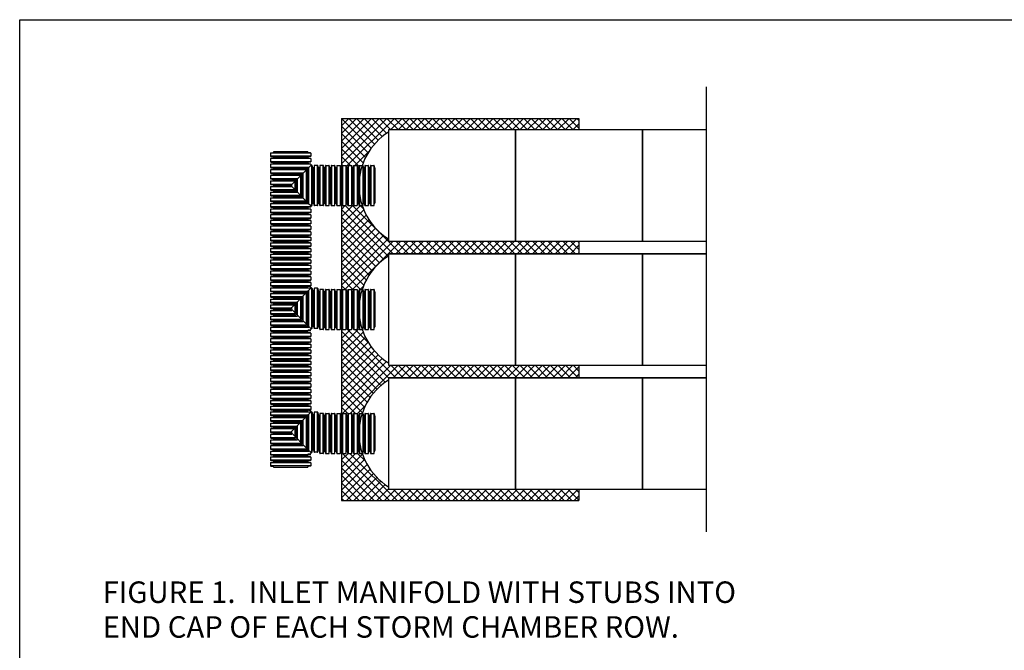
# Model space of a CAD drawing. Units: inches. Extents: x -5760 to 10683, y -7050 to 1179.
# Drawn here: x -1429 to -742, y -4325 to -3884 of the extents above; entities that cross this region are included whole.
import ezdxf

# ---------------------------------------------------------------- set-up
doc = ezdxf.new("R2010")
doc.units = ezdxf.units.IN
doc.header["$MEASUREMENT"] = 0
doc.layers.add('PageWindow', color=140, linetype='Continuous', plot=False)
doc.layers.add('PIPE', color=3, linetype='Continuous')
doc.layers.add('TEXT', color=7, linetype='Continuous')
doc.styles.get("Standard").update_dxf_attribs({"font": 'ROMANS.SHX'})
doc.linetypes.add('Amzigzag', pattern='A,0.0001,[136,genltshp.shx,S=0.04,R=0,X=0,Y=0],-11', length=11.0001)

# ---------------------------------------------------------------- blocks, each defined once
blk = doc.blocks.new('24_COR')
at = {"layer": 'PIPE'}
for p, q in [((-3.93, 0), (-3.93, -24)), ((-3.93, 0), (-3.71, 0)), ((-3.26, 1.85), (-3.52, 0.15)), ((-3.08, 2), (-3.08, -26)), ((-3.08, 2), (-0.86, 2)), ((-0.86, 2), (-0.86, -26)), ((-0.67, 1.85), (-0.41, 0.15)), ((-0.23, 0), (0, 0)), ((0, -24), (0, 0)), ((-3.93, -24), (-3.71, -24)), ((-3.26, -25.85), (-3.52, -24.15)), ((-3.08, -26), (-0.86, -26)), ((-0.67, -25.85), (-0.41, -24.15)), ((-0.23, -24), (0, -24))]:
    blk.add_line(p, q, dxfattribs=at)
for centre, start, end in [((-3.71, 0.19), 270, 350), ((-3.08, 1.81), 90, 170), ((-0.86, 1.81), 10, 90), ((-0.23, 0.19), 190, 270), ((-3.71, -24.19), 10, 90), ((-3.08, -25.81), 190, 270), ((-0.86, -25.81), 270, 350), ((-0.23, -24.19), 90, 170)]:
    blk.add_arc(centre, 0.188, start, end, dxfattribs=at)

msp = doc.modelspace()

# ---------------------------------------------------------------- hatches: boundary and pattern name
at = {"layer": 'TEXT'}
h = msp.add_hatch(dxfattribs=at)
h.set_pattern_fill('ANSI37', color=256, scale=30)
h.set_pattern_definition([(45, (1995.7023, -1802.5708), (-2.6516504, 2.6516504), []), (135, (1995.7023, -1802.5708), (-2.6516504, -2.6516504), [])])
h.paths.add_polyline_path([(-1172, -3962.77), (-1172, -3961.11), (-1083.27, -3961.11), (-1038.91, -3961.11), (-1038.91, -3953.11), (-1204.79, -3953.11), (-1204.75, -3987.8, 0.934876), (-1204.38, -3987.83), (-1204.09, -3985.99), (-1201.55, -3985.99), (-1201.27, -3987.83, 1.227295), (-1200.82, -3987.8, 0.930397), (-1200.44, -3987.83), (-1200.16, -3985.99), (-1197.62, -3985.99), (-1197.33, -3987.83, 1.227295), (-1196.88, -3987.8, 0.930397), (-1196.51, -3987.83), (-1196.22, -3985.99), (-1193.68, -3985.99), (-1193.4, -3987.83, 1.227295), (-1192.95, -3987.8, 0.930397), (-1192.57, -3987.83), (-1192.29, -3985.99), (-1190.3, -3985.99, -0.173283)])
h.paths.add_polyline_path([(-1038.91, -4038.87), (-1083.27, -4038.87), (-1172, -4038.87), (-1172, -4037.21, -0.173283), (-1190.3, -4013.99), (-1192.29, -4013.99), (-1192.58, -4012.14, 0.916331), (-1192.95, -4012.18), (-1193.02, -4012.18, 0.934136), (-1193.4, -4012.15), (-1193.68, -4013.99), (-1196.22, -4013.99), (-1196.51, -4012.14, 0.916331), (-1196.88, -4012.18), (-1196.96, -4012.18, 0.934136), (-1197.33, -4012.15), (-1197.62, -4013.99), (-1200.16, -4013.99), (-1200.44, -4012.14, 0.916331), (-1200.82, -4012.18), (-1200.89, -4012.18, 0.934136), (-1201.27, -4012.15), (-1201.55, -4013.99), (-1204.09, -4013.99), (-1204.38, -4012.14, 0.916331), (-1204.75, -4012.18), (-1204.75, -4074.36, 0.934962), (-1204.38, -4074.38), (-1204.09, -4072.55), (-1201.55, -4072.55), (-1201.27, -4074.39, 1.227295), (-1200.82, -4074.36, 0.930397), (-1200.44, -4074.38), (-1200.16, -4072.55), (-1197.62, -4072.55), (-1197.33, -4074.39, 1.227295), (-1196.88, -4074.36, 0.930397), (-1196.51, -4074.38), (-1196.22, -4072.55), (-1193.68, -4072.55), (-1193.4, -4074.39, 1.227295), (-1192.95, -4074.36, 0.930397), (-1192.57, -4074.38), (-1192.29, -4072.55), (-1190.3, -4072.55, -0.173283), (-1172, -4049.32), (-1172, -4047.67), (-1083.27, -4047.67), (-1038.91, -4047.67)])
h.paths.add_polyline_path([(-1190.3, -4100.55), (-1192.29, -4100.55), (-1192.58, -4098.7, 0.916331), (-1192.95, -4098.73), (-1193.02, -4098.73, 0.934136), (-1193.4, -4098.71), (-1193.68, -4100.55), (-1196.22, -4100.55), (-1196.51, -4098.7, 0.916331), (-1196.88, -4098.73), (-1196.96, -4098.73, 0.934136), (-1197.33, -4098.71), (-1197.62, -4100.55), (-1200.16, -4100.55), (-1200.44, -4098.7, 0.916331), (-1200.82, -4098.73), (-1200.89, -4098.73, 0.934136), (-1201.27, -4098.71), (-1201.55, -4100.55), (-1204.09, -4100.55), (-1204.38, -4098.7, 0.916331), (-1204.75, -4098.73), (-1204.75, -4160.92, 0.935024), (-1204.38, -4160.94), (-1204.09, -4159.1), (-1201.55, -4159.1), (-1201.27, -4160.95, 1.227295), (-1200.82, -4160.92, 0.930397), (-1200.44, -4160.94), (-1200.16, -4159.1), (-1197.62, -4159.1), (-1197.33, -4160.95, 1.227295), (-1196.88, -4160.92, 0.930397), (-1196.51, -4160.94), (-1196.22, -4159.1), (-1193.68, -4159.1), (-1193.4, -4160.95, 1.227295), (-1192.95, -4160.92, 0.930397), (-1192.57, -4160.94), (-1192.29, -4159.1), (-1190.3, -4159.1, -0.173283), (-1172, -4135.88), (-1172, -4134.22), (-1083.27, -4134.22), (-1038.91, -4134.22), (-1038.91, -4125.43), (-1083.27, -4125.43), (-1172, -4125.43), (-1172, -4123.77, -0.173283)])
h.paths.add_polyline_path([(-1190.3, -4187.1), (-1192.29, -4187.1), (-1192.58, -4185.26, 0.916331), (-1192.95, -4185.29), (-1193.02, -4185.29, 0.934136), (-1193.4, -4185.27), (-1193.68, -4187.1), (-1196.22, -4187.1), (-1196.51, -4185.26, 0.916331), (-1196.88, -4185.29), (-1196.96, -4185.29, 0.934136), (-1197.33, -4185.27), (-1197.62, -4187.1), (-1200.16, -4187.1), (-1200.44, -4185.26, 0.916331), (-1200.82, -4185.29), (-1200.89, -4185.29, 0.934136), (-1201.27, -4185.27), (-1201.55, -4187.1), (-1204.09, -4187.1), (-1204.38, -4185.26, 0.916331), (-1204.75, -4185.29), (-1204.79, -4219.98), (-1038.91, -4219.98), (-1038.91, -4211.98), (-1083.27, -4211.98), (-1172, -4211.98), (-1172, -4210.33, -0.173283)])

# ---------------------------------------------------------------- linework, layer by layer
at = {"layer": 'PageWindow', "ltscale": 0.02}
msp.add_lwpolyline([(-1429.4, -3884.11), (393.44, -3884.11), (393.44, -5420.11), (-1429.4, -5420.11), (-1429.4, -3884.11)], dxfattribs=at)
at = {"layer": 'PIPE'}
for p, q in [((-1226.2, -3985.11), (-1254.2, -3985.11)), ((-1254.2, -3985.11), (-1254.2, -3987.33)), ((-1254.04, -3984.93), (-1252.35, -3984.66)), ((-1228.2, -3984.25), (-1252.2, -3984.25)), ((-1252.2, -3984.25), (-1252.2, -3984.48)), ((-1228.2, -3984.25), (-1228.2, -3984.48)), ((-1226.35, -3984.93), (-1228.04, -3984.66)), ((-1227.97, -3987.77), (-1226.2, -3985.99)), ((-1226.2, -3985.11), (-1226.2, -3985.99)), ((-1225.32, -3985.99), (-1226.2, -3985.99)), ((-1225.32, -4013.99), (-1225.32, -3985.99)), ((-1225.14, -3986.14), (-1224.87, -3987.83)), ((-1227.54, -3987.33), (-1254.2, -3987.33)), ((-1229.25, -3989.04), (-1254.2, -3989.04)), ((-1254.2, -3989.04), (-1254.2, -3991.26)), ((-1231.47, -3991.26), (-1254.2, -3991.26)), ((-1233.19, -3992.98), (-1254.2, -3992.98)), ((-1254.2, -3992.98), (-1254.2, -3995.2)), ((-1254.04, -3987.51), (-1252.35, -3987.78)), ((-1254.04, -3988.86), (-1252.35, -3988.6)), ((-1254.04, -3991.45), (-1252.35, -3991.71)), ((-1254.04, -3992.79), (-1252.35, -3992.53)), ((-1252.2, -3987.96), (-1252.2, -3988.19)), ((-1252.2, -3988.19), (-1228.4, -3988.19)), ((-1228.4, -3988.19), (-1252.2, -3988.19)), ((-1252.2, -3988.19), (-1252.2, -3988.41)), ((-1252.2, -3991.9), (-1252.2, -3992.12)), ((-1252.2, -3992.12), (-1232.33, -3992.12)), ((-1232.33, -3992.12), (-1252.2, -3992.12)), ((-1252.2, -3992.12), (-1252.2, -3992.35)), ((-1240.2, -3999.99), (-1228.2, -3987.99)), ((-1233.19, -4007), (-1233.19, -3992.98)), ((-1232.33, -3992.12), (-1232.33, -4007.86)), ((-1232.33, -4007.86), (-1232.33, -3992.12)), ((-1231.47, -4008.72), (-1231.47, -3991.26)), ((-1229.25, -4010.93), (-1229.25, -3989.04)), ((-1228.4, -3988.19), (-1228.4, -4011.79)), ((-1228.4, -4011.79), (-1228.4, -3988.19)), ((-1228.2, -3987.96), (-1228.2, -3987.99)), ((-1228.17, -3987.99), (-1228.2, -3987.99)), ((-1227.97, -3987.77), (-1228.04, -3987.78)), ((-1227.97, -3987.77), (-1227.99, -3987.83)), ((-1227.54, -4012.65), (-1227.54, -3987.33)), ((-1224.46, -3987.99), (-1224.69, -3987.99)), ((-1224.46, -4011.99), (-1224.46, -3987.99)), ((-1235.41, -3995.2), (-1254.2, -3995.2)), ((-1237.12, -3996.91), (-1254.2, -3996.91)), ((-1254.2, -3996.91), (-1254.2, -3999.13)), ((-1239.34, -3999.13), (-1254.2, -3999.13)), ((-1239.34, -4000.85), (-1254.2, -4000.85)), ((-1254.2, -4000.85), (-1254.2, -4003.07)), ((-1254.04, -3995.38), (-1252.35, -3995.65)), ((-1254.04, -3996.73), (-1252.35, -3996.47)), ((-1254.04, -3999.32), (-1252.35, -3999.58)), ((-1254.04, -4000.66), (-1252.35, -4000.4)), ((-1252.2, -3995.83), (-1252.2, -3996.06)), ((-1252.2, -3996.06), (-1236.26, -3996.06)), ((-1236.26, -3996.06), (-1252.2, -3996.06)), ((-1252.2, -3996.06), (-1252.2, -3996.28)), ((-1252.2, -3999.76), (-1252.2, -3999.99)), ((-1252.2, -3999.99), (-1240.2, -3999.99)), ((-1240.2, -3999.99), (-1252.2, -3999.99)), ((-1252.2, -3999.99), (-1252.2, -4000.22)), ((-1240.2, -3999.99), (-1228.2, -4011.99)), ((-1239.34, -4000.85), (-1239.34, -3999.13)), ((-1237.12, -4003.07), (-1237.12, -3996.91)), ((-1236.26, -3996.06), (-1236.26, -4003.92)), ((-1236.26, -4003.92), (-1236.26, -3996.06)), ((-1235.41, -4004.78), (-1235.41, -3995.2)), ((-1237.12, -4003.07), (-1254.2, -4003.07)), ((-1235.41, -4004.78), (-1254.2, -4004.78)), ((-1254.2, -4004.78), (-1254.2, -4007)), ((-1233.19, -4007), (-1254.2, -4007)), ((-1254.04, -4003.25), (-1252.35, -4003.51)), ((-1254.04, -4004.6), (-1252.35, -4004.33)), ((-1254.04, -4007.19), (-1252.35, -4007.45)), ((-1252.2, -4003.7), (-1252.2, -4003.92)), ((-1252.2, -4003.92), (-1236.26, -4003.92)), ((-1236.26, -4003.92), (-1252.2, -4003.92)), ((-1252.2, -4003.92), (-1252.2, -4004.15)), ((-1252.2, -4007.63), (-1252.2, -4007.86)), ((-1252.2, -4007.86), (-1232.33, -4007.86)), ((-1232.33, -4007.86), (-1252.2, -4007.86)), ((-1252.2, -4007.86), (-1252.2, -4008.08)), ((-1231.47, -4008.72), (-1254.2, -4008.72)), ((-1254.2, -4008.72), (-1254.2, -4010.93)), ((-1229.25, -4010.93), (-1254.2, -4010.93)), ((-1227.54, -4012.65), (-1254.2, -4012.65)), ((-1254.2, -4012.65), (-1254.2, -4014.87)), ((-1254.04, -4008.53), (-1252.35, -4008.27)), ((-1254.04, -4011.12), (-1252.35, -4011.38)), ((-1254.04, -4012.47), (-1252.35, -4012.2)), ((-1252.2, -4011.57), (-1252.2, -4011.79)), ((-1252.2, -4011.79), (-1228.4, -4011.79)), ((-1228.4, -4011.79), (-1252.2, -4011.79)), ((-1252.2, -4011.79), (-1252.2, -4012.02)), ((-1228.2, -4011.99), (-1228.2, -4012.02)), ((-1228.17, -4011.99), (-1228.2, -4011.99)), ((-1227.97, -4012.21), (-1228.04, -4012.2)), ((-1227.97, -4012.21), (-1227.99, -4012.14)), ((-1227.97, -4012.21), (-1226.2, -4013.99)), ((-1226.2, -4013.99), (-1226.2, -4014.87)), ((-1225.32, -4013.99), (-1226.2, -4013.99)), ((-1225.14, -4013.83), (-1224.87, -4012.14)), ((-1224.46, -4011.99), (-1224.69, -4011.99)), ((-1226.2, -4014.87), (-1254.2, -4014.87)), ((-1254.04, -4015.05), (-1252.35, -4015.32)), ((-1252.2, -4015.5), (-1252.2, -4015.73)), ((-1252.2, -4015.73), (-1228.2, -4015.73)), ((-1228.2, -4015.5), (-1228.2, -4015.73)), ((-1226.35, -4015.05), (-1228.04, -4015.32)), ((-1172, -4038.87), (-1083.27, -4038.87)), ((-1083.27, -4038.87), (-994.55, -4038.87)), ((-994.55, -4038.87), (-950.18, -4038.87)), ((-1172, -4047.67), (-1083.27, -4047.67)), ((-1083.27, -4047.67), (-994.55, -4047.67)), ((-994.55, -4047.67), (-950.18, -4047.67)), ((-1226.2, -4071.67), (-1254.2, -4071.67)), ((-1254.2, -4071.67), (-1254.2, -4073.89)), ((-1227.54, -4073.89), (-1254.2, -4073.89)), ((-1229.25, -4075.6), (-1254.2, -4075.6)), ((-1254.2, -4075.6), (-1254.2, -4077.82)), ((-1254.04, -4071.48), (-1252.35, -4071.22)), ((-1254.04, -4074.07), (-1252.35, -4074.33)), ((-1254.04, -4075.42), (-1252.35, -4075.15)), ((-1228.2, -4070.81), (-1252.2, -4070.81)), ((-1252.2, -4070.81), (-1252.2, -4071.04)), ((-1252.2, -4074.52), (-1252.2, -4074.74)), ((-1252.2, -4074.74), (-1228.4, -4074.74)), ((-1228.4, -4074.74), (-1252.2, -4074.74)), ((-1252.2, -4074.74), (-1252.2, -4074.97)), ((-1240.2, -4085.75), (-1228.2, -4073.75)), ((-1229.25, -4096.69), (-1229.25, -4074.8)), ((-1228.4, -4073.95), (-1228.4, -4097.55)), ((-1228.4, -4097.55), (-1228.4, -4073.95)), ((-1228.2, -4070.01), (-1228.2, -4070.24)), ((-1228.2, -4073.72), (-1228.2, -4073.75)), ((-1228.17, -4073.75), (-1228.2, -4073.75)), ((-1226.35, -4070.69), (-1228.04, -4070.42)), ((-1227.97, -4073.53), (-1228.04, -4073.54)), ((-1227.97, -4073.53), (-1227.99, -4073.59)), ((-1227.97, -4073.53), (-1226.2, -4071.75)), ((-1227.54, -4098.41), (-1227.54, -4073.09)), ((-1226.2, -4070.87), (-1226.2, -4071.75)), ((-1225.32, -4071.75), (-1226.2, -4071.75)), ((-1225.32, -4099.75), (-1225.32, -4071.75)), ((-1225.14, -4071.9), (-1224.87, -4073.59)), ((-1224.46, -4073.75), (-1224.69, -4073.75)), ((-1224.46, -4097.75), (-1224.46, -4073.75)), ((-1231.47, -4077.82), (-1254.2, -4077.82)), ((-1233.19, -4079.54), (-1254.2, -4079.54)), ((-1254.2, -4079.54), (-1254.2, -4081.75)), ((-1235.41, -4081.75), (-1254.2, -4081.75)), ((-1237.12, -4083.47), (-1254.2, -4083.47)), ((-1254.2, -4083.47), (-1254.2, -4085.69)), ((-1254.04, -4078), (-1252.35, -4078.27)), ((-1254.04, -4079.35), (-1252.35, -4079.09)), ((-1254.04, -4081.94), (-1252.35, -4082.2)), ((-1254.04, -4083.29), (-1252.35, -4083.02)), ((-1252.2, -4078.45), (-1252.2, -4078.68)), ((-1252.2, -4078.68), (-1232.33, -4078.68)), ((-1232.33, -4078.68), (-1252.2, -4078.68)), ((-1252.2, -4078.68), (-1252.2, -4078.9)), ((-1252.2, -4082.39), (-1252.2, -4082.61)), ((-1252.2, -4082.61), (-1236.26, -4082.61)), ((-1236.26, -4082.61), (-1252.2, -4082.61)), ((-1252.2, -4082.61), (-1252.2, -4082.84)), ((-1237.12, -4088.83), (-1237.12, -4082.67)), ((-1236.26, -4081.82), (-1236.26, -4089.68)), ((-1236.26, -4089.68), (-1236.26, -4081.82)), ((-1235.41, -4090.54), (-1235.41, -4080.96)), ((-1233.19, -4092.76), (-1233.19, -4078.74)), ((-1232.33, -4077.88), (-1232.33, -4093.62)), ((-1232.33, -4093.62), (-1232.33, -4077.88)), ((-1231.47, -4094.48), (-1231.47, -4077.02)), ((-1239.34, -4085.69), (-1254.2, -4085.69)), ((-1239.34, -4087.41), (-1254.2, -4087.41)), ((-1254.2, -4087.41), (-1254.2, -4089.62)), ((-1237.12, -4089.62), (-1254.2, -4089.62)), ((-1254.04, -4085.87), (-1252.35, -4086.14)), ((-1254.04, -4087.22), (-1252.35, -4086.96)), ((-1254.04, -4089.81), (-1252.35, -4090.07)), ((-1252.2, -4086.32), (-1252.2, -4086.55)), ((-1252.2, -4086.55), (-1240.2, -4086.55)), ((-1240.2, -4086.55), (-1252.2, -4086.55)), ((-1252.2, -4086.55), (-1252.2, -4086.77)), ((-1252.2, -4090.26), (-1252.2, -4090.48)), ((-1240.2, -4085.75), (-1228.2, -4097.75)), ((-1239.34, -4086.61), (-1239.34, -4084.89)), ((-1235.41, -4091.34), (-1254.2, -4091.34)), ((-1254.2, -4091.34), (-1254.2, -4093.56)), ((-1233.19, -4093.56), (-1254.2, -4093.56)), ((-1231.47, -4095.27), (-1254.2, -4095.27)), ((-1254.2, -4095.27), (-1254.2, -4097.49)), ((-1254.04, -4091.16), (-1252.35, -4090.89)), ((-1254.04, -4093.74), (-1252.35, -4094.01)), ((-1254.04, -4095.09), (-1252.35, -4094.83)), ((-1252.2, -4090.48), (-1236.26, -4090.48)), ((-1236.26, -4090.48), (-1252.2, -4090.48)), ((-1252.2, -4090.48), (-1252.2, -4090.71)), ((-1252.2, -4094.19), (-1252.2, -4094.42)), ((-1252.2, -4094.42), (-1232.33, -4094.42)), ((-1232.33, -4094.42), (-1252.2, -4094.42)), ((-1252.2, -4094.42), (-1252.2, -4094.64)), ((-1229.25, -4097.49), (-1254.2, -4097.49)), ((-1227.54, -4099.21), (-1254.2, -4099.21)), ((-1254.2, -4099.21), (-1254.2, -4101.43)), ((-1226.2, -4101.43), (-1254.2, -4101.43)), ((-1254.04, -4097.68), (-1252.35, -4097.94)), ((-1254.04, -4099.02), (-1252.35, -4098.76)), ((-1254.04, -4101.61), (-1252.35, -4101.87)), ((-1252.2, -4098.12), (-1252.2, -4098.35)), ((-1252.2, -4098.35), (-1228.4, -4098.35)), ((-1228.4, -4098.35), (-1252.2, -4098.35)), ((-1252.2, -4098.35), (-1252.2, -4098.58)), ((-1252.2, -4102.06), (-1252.2, -4102.29)), ((-1252.2, -4102.29), (-1228.2, -4102.29)), ((-1228.2, -4097.75), (-1228.2, -4097.78)), ((-1228.17, -4097.75), (-1228.2, -4097.75)), ((-1228.2, -4101.26), (-1228.2, -4101.49)), ((-1227.97, -4097.97), (-1228.04, -4097.96)), ((-1226.35, -4100.81), (-1228.04, -4101.08)), ((-1227.97, -4097.97), (-1227.99, -4097.9)), ((-1227.97, -4097.97), (-1226.2, -4099.75)), ((-1226.2, -4099.75), (-1226.2, -4100.63)), ((-1225.32, -4099.75), (-1226.2, -4099.75)), ((-1225.14, -4099.59), (-1224.87, -4097.9)), ((-1224.46, -4097.75), (-1224.69, -4097.75)), ((-1172, -4125.43), (-1083.27, -4125.43)), ((-1083.27, -4125.43), (-994.55, -4125.43)), ((-994.55, -4125.43), (-950.18, -4125.43)), ((-1172, -4134.22), (-1083.27, -4134.22)), ((-1083.27, -4134.22), (-994.55, -4134.22)), ((-994.55, -4134.22), (-950.18, -4134.22)), ((-1226.2, -4158.23), (-1254.2, -4158.23)), ((-1254.2, -4158.23), (-1254.2, -4160.44)), ((-1254.04, -4158.04), (-1252.35, -4157.78)), ((-1228.2, -4157.37), (-1252.2, -4157.37)), ((-1252.2, -4157.37), (-1252.2, -4157.59)), ((-1228.2, -4156.57), (-1228.2, -4156.8)), ((-1226.35, -4157.24), (-1228.04, -4156.98)), ((-1227.97, -4160.08), (-1226.2, -4158.31)), ((-1226.2, -4157.43), (-1226.2, -4158.31)), ((-1225.32, -4158.31), (-1226.2, -4158.31)), ((-1225.32, -4186.31), (-1225.32, -4158.31)), ((-1225.14, -4158.46), (-1224.87, -4160.15)), ((-1227.54, -4160.44), (-1254.2, -4160.44)), ((-1229.25, -4162.16), (-1254.2, -4162.16)), ((-1254.2, -4162.16), (-1254.2, -4164.38)), ((-1231.47, -4164.38), (-1254.2, -4164.38)), ((-1254.04, -4160.63), (-1252.35, -4160.89)), ((-1254.04, -4161.98), (-1252.35, -4161.71)), ((-1254.04, -4164.56), (-1252.35, -4164.83)), ((-1254.04, -4165.91), (-1252.35, -4165.65)), ((-1252.2, -4161.08), (-1252.2, -4161.3)), ((-1252.2, -4161.3), (-1228.4, -4161.3)), ((-1228.4, -4161.3), (-1252.2, -4161.3)), ((-1252.2, -4161.3), (-1252.2, -4161.53)), ((-1252.2, -4165.01), (-1252.2, -4165.24)), ((-1252.2, -4165.24), (-1232.33, -4165.24)), ((-1232.33, -4165.24), (-1252.2, -4165.24)), ((-1252.2, -4165.24), (-1252.2, -4165.46)), ((-1240.2, -4172.31), (-1228.2, -4160.31)), ((-1233.19, -4179.32), (-1233.19, -4165.3)), ((-1232.33, -4164.44), (-1232.33, -4180.18)), ((-1232.33, -4180.18), (-1232.33, -4164.44)), ((-1231.47, -4181.03), (-1231.47, -4163.58)), ((-1229.25, -4183.25), (-1229.25, -4161.36)), ((-1228.4, -4160.5), (-1228.4, -4184.11)), ((-1228.4, -4184.11), (-1228.4, -4160.5)), ((-1228.2, -4160.28), (-1228.2, -4160.31)), ((-1228.17, -4160.31), (-1228.2, -4160.31)), ((-1227.97, -4160.08), (-1228.04, -4160.09)), ((-1227.97, -4160.08), (-1227.99, -4160.15)), ((-1227.54, -4184.97), (-1227.54, -4159.65)), ((-1224.46, -4160.31), (-1224.69, -4160.31)), ((-1224.46, -4184.31), (-1224.46, -4160.31)), ((-1233.19, -4166.09), (-1254.2, -4166.09)), ((-1254.2, -4166.09), (-1254.2, -4168.31)), ((-1235.41, -4168.31), (-1254.2, -4168.31)), ((-1237.12, -4170.03), (-1254.2, -4170.03)), ((-1254.2, -4170.03), (-1254.2, -4172.25)), ((-1239.34, -4172.25), (-1254.2, -4172.25)), ((-1254.04, -4168.5), (-1252.35, -4168.76)), ((-1254.04, -4169.84), (-1252.35, -4169.58)), ((-1254.04, -4172.43), (-1252.35, -4172.69)), ((-1252.2, -4168.94), (-1252.2, -4169.17)), ((-1252.2, -4169.17), (-1236.26, -4169.17)), ((-1236.26, -4169.17), (-1252.2, -4169.17)), ((-1252.2, -4169.17), (-1252.2, -4169.4)), ((-1252.2, -4172.88), (-1252.2, -4173.1)), ((-1240.2, -4172.31), (-1228.2, -4184.31)), ((-1239.34, -4173.17), (-1239.34, -4171.45)), ((-1237.12, -4175.38), (-1237.12, -4169.23)), ((-1236.26, -4168.37), (-1236.26, -4176.24)), ((-1236.26, -4176.24), (-1236.26, -4168.37)), ((-1235.41, -4177.1), (-1235.41, -4167.51)), ((-1239.34, -4173.96), (-1254.2, -4173.96)), ((-1254.2, -4173.96), (-1254.2, -4176.18)), ((-1237.12, -4176.18), (-1254.2, -4176.18)), ((-1235.41, -4177.9), (-1254.2, -4177.9)), ((-1254.2, -4177.9), (-1254.2, -4180.12)), ((-1254.04, -4173.78), (-1252.35, -4173.52)), ((-1254.04, -4176.37), (-1252.35, -4176.63)), ((-1254.04, -4177.71), (-1252.35, -4177.45)), ((-1252.2, -4173.1), (-1240.2, -4173.1)), ((-1240.2, -4173.1), (-1252.2, -4173.1)), ((-1252.2, -4173.1), (-1252.2, -4173.33)), ((-1252.2, -4176.81), (-1252.2, -4177.04)), ((-1252.2, -4177.04), (-1236.26, -4177.04)), ((-1236.26, -4177.04), (-1252.2, -4177.04)), ((-1252.2, -4177.04), (-1252.2, -4177.26)), ((-1233.19, -4180.12), (-1254.2, -4180.12)), ((-1231.47, -4181.83), (-1254.2, -4181.83)), ((-1254.2, -4181.83), (-1254.2, -4184.05)), ((-1229.25, -4184.05), (-1254.2, -4184.05)), ((-1227.54, -4185.77), (-1254.2, -4185.77)), ((-1254.2, -4185.77), (-1254.2, -4187.98)), ((-1254.04, -4180.3), (-1252.35, -4180.56)), ((-1254.04, -4181.65), (-1252.35, -4181.38)), ((-1254.04, -4184.23), (-1252.35, -4184.5)), ((-1254.04, -4185.58), (-1252.35, -4185.32)), ((-1252.2, -4180.75), (-1252.2, -4180.97)), ((-1252.2, -4180.97), (-1232.33, -4180.97)), ((-1232.33, -4180.97), (-1252.2, -4180.97)), ((-1252.2, -4180.97), (-1252.2, -4181.2)), ((-1252.2, -4184.68), (-1252.2, -4184.91)), ((-1252.2, -4184.91), (-1228.4, -4184.91)), ((-1228.4, -4184.91), (-1252.2, -4184.91)), ((-1252.2, -4184.91), (-1252.2, -4185.13)), ((-1228.2, -4184.31), (-1228.2, -4184.34)), ((-1228.17, -4184.31), (-1228.2, -4184.31)), ((-1227.97, -4184.53), (-1228.04, -4184.52)), ((-1227.97, -4184.53), (-1227.99, -4184.46)), ((-1227.97, -4184.53), (-1226.2, -4186.31)), ((-1226.2, -4186.31), (-1226.2, -4187.19)), ((-1225.32, -4186.31), (-1226.2, -4186.31)), ((-1225.14, -4186.15), (-1224.87, -4184.46)), ((-1224.46, -4184.31), (-1224.69, -4184.31)), ((-1226.2, -4187.98), (-1254.2, -4187.98)), ((-1254.04, -4188.17), (-1252.35, -4188.43)), ((-1252.2, -4188.62), (-1252.2, -4188.84)), ((-1252.2, -4188.84), (-1228.2, -4188.84)), ((-1228.2, -4187.82), (-1228.2, -4188.05)), ((-1226.35, -4187.37), (-1228.04, -4187.63)), ((-1172, -4211.98), (-1083.27, -4211.98))]:
    msp.add_line(p, q, dxfattribs=at)
for points in [[(-1083.27, -4038.87), (-1083.27, -3961.11), (-1172, -3961.11), (-1172, -4038.87)], [(-994.55, -4038.87), (-994.55, -3961.11), (-1083.27, -3961.11), (-1083.27, -4038.87)], [(-1083.27, -4125.43), (-1083.27, -4047.67), (-1172, -4047.67), (-1172, -4125.43)], [(-994.55, -4125.43), (-994.55, -4047.67), (-1083.27, -4047.67), (-1083.27, -4125.43)], [(-1083.27, -4211.98), (-1083.27, -4134.22), (-1172, -4134.22), (-1172, -4211.98)], [(-994.55, -4211.98), (-994.55, -4134.22), (-1083.27, -4134.22), (-1083.27, -4211.98)]]:
    msp.add_lwpolyline(points, close=True, dxfattribs=at)
for points in [[(-950.18, -3961.11), (-994.55, -3961.11), (-994.55, -4038.87), (-950.18, -4038.87)], [(-950.18, -4047.67), (-994.55, -4047.67), (-994.55, -4125.43), (-950.18, -4125.43)], [(-950.18, -4134.22), (-994.55, -4134.22), (-994.55, -4211.98), (-950.18, -4211.98)]]:
    msp.add_lwpolyline(points, dxfattribs=at)
for centre, radius, start, end in [((-1148.65, -3999.99), 43.94, 122.09797, 237.90203), ((-1254.01, -3985.11), 0.188, 100, 180), ((-1252.39, -3984.48), 0.188, 280, 0), ((-1228.01, -3984.48), 0.188, 180, 260), ((-1226.39, -3985.11), 0.188, 0, 80), ((-1225.32, -3986.18), 0.188, 10, 90), ((-1254.01, -3987.33), 0.188, 180, 260), ((-1254.01, -3989.04), 0.188, 100, 180), ((-1254.01, -3991.26), 0.188, 180, 260), ((-1254.01, -3992.98), 0.188, 100, 180), ((-1252.39, -3987.96), 0.188, 0, 80), ((-1252.39, -3988.41), 0.188, 280, 0), ((-1252.39, -3991.9), 0.188, 0, 80), ((-1252.39, -3992.35), 0.188, 280, 0), ((-1228.01, -3987.96), 0.188, 100, 180), ((-1228.17, -3987.8), 0.188, 270, 350), ((-1224.69, -3987.8), 0.188, 190, 270), ((-1254.01, -3995.2), 0.188, 180, 260), ((-1254.01, -3996.91), 0.188, 100, 180), ((-1254.01, -3999.13), 0.188, 180, 260), ((-1254.01, -4000.85), 0.188, 100, 180), ((-1252.39, -3995.83), 0.188, 0, 80), ((-1252.39, -3996.28), 0.188, 280, 0), ((-1252.39, -3999.76), 0.188, 0, 80), ((-1252.39, -4000.22), 0.188, 280, 0), ((-1254.01, -4003.07), 0.188, 180, 260), ((-1254.01, -4004.78), 0.188, 100, 180), ((-1254.01, -4007), 0.188, 180, 260), ((-1252.39, -4003.7), 0.188, 0, 80), ((-1252.39, -4004.15), 0.188, 280, 0), ((-1252.39, -4007.63), 0.188, 0, 80), ((-1254.01, -4008.72), 0.188, 100, 180), ((-1254.01, -4010.93), 0.188, 180, 260), ((-1254.01, -4012.65), 0.188, 100, 180), ((-1252.39, -4008.08), 0.188, 280, 0), ((-1252.39, -4011.57), 0.188, 0, 80), ((-1252.39, -4012.02), 0.188, 280, 0), ((-1228.01, -4012.02), 0.188, 180, 260), ((-1228.17, -4012.18), 0.188, 10, 90), ((-1225.32, -4013.8), 0.188, 270, 350), ((-1224.69, -4012.18), 0.188, 90, 170), ((-1254.01, -4014.87), 0.188, 180, 260), ((-1252.39, -4015.5), 0.188, 0, 80), ((-1228.01, -4015.5), 0.188, 100, 180), ((-1226.39, -4014.87), 0.188, 280, 0), ((-1148.65, -4086.55), 43.94, 122.09797, 237.90203), ((-1254.01, -4071.67), 0.188, 100, 180), ((-1254.01, -4073.89), 0.188, 180, 260), ((-1254.01, -4075.6), 0.188, 100, 180), ((-1252.39, -4071.04), 0.188, 280, 0), ((-1252.39, -4074.52), 0.188, 0, 80), ((-1252.39, -4074.97), 0.188, 280, 0), ((-1228.01, -4070.24), 0.188, 180, 260), ((-1228.01, -4073.72), 0.188, 100, 180), ((-1228.17, -4073.56), 0.188, 270, 350), ((-1226.39, -4070.87), 0.188, 0, 80), ((-1225.32, -4071.94), 0.188, 10, 90), ((-1224.69, -4073.56), 0.188, 190, 270), ((-1254.01, -4077.82), 0.188, 180, 260), ((-1254.01, -4079.54), 0.188, 100, 180), ((-1254.01, -4081.75), 0.188, 180, 260), ((-1254.01, -4083.47), 0.188, 100, 180), ((-1252.39, -4078.45), 0.188, 0, 80), ((-1252.39, -4078.9), 0.188, 280, 0), ((-1252.39, -4082.39), 0.188, 0, 80), ((-1252.39, -4082.84), 0.188, 280, 0), ((-1254.01, -4085.69), 0.188, 180, 260), ((-1254.01, -4087.41), 0.188, 100, 180), ((-1254.01, -4089.62), 0.188, 180, 260), ((-1252.39, -4086.32), 0.188, 0, 80), ((-1252.39, -4086.77), 0.188, 280, 0), ((-1252.39, -4090.26), 0.188, 0, 80), ((-1254.01, -4091.34), 0.188, 100, 180), ((-1254.01, -4093.56), 0.188, 180, 260), ((-1254.01, -4095.27), 0.188, 100, 180), ((-1252.39, -4090.71), 0.188, 280, 0), ((-1252.39, -4094.19), 0.188, 0, 80), ((-1252.39, -4094.64), 0.188, 280, 0), ((-1254.01, -4097.49), 0.188, 180, 260), ((-1254.01, -4099.21), 0.188, 100, 180), ((-1254.01, -4101.43), 0.188, 180, 260), ((-1252.39, -4098.12), 0.188, 0, 80), ((-1252.39, -4098.58), 0.188, 280, 0), ((-1252.39, -4102.06), 0.188, 0, 80), ((-1228.01, -4097.78), 0.188, 180, 260), ((-1228.01, -4101.26), 0.188, 100, 180), ((-1228.17, -4097.94), 0.188, 10, 90), ((-1226.39, -4100.63), 0.188, 280, 0), ((-1225.32, -4099.56), 0.188, 270, 350), ((-1224.69, -4097.94), 0.188, 90, 170), ((-1148.65, -4173.1), 43.94, 122.09797, 237.90203), ((-1254.01, -4158.23), 0.188, 100, 180), ((-1252.39, -4157.59), 0.188, 280, 0), ((-1228.01, -4156.8), 0.188, 180, 260), ((-1226.39, -4157.43), 0.188, 0, 80), ((-1225.32, -4158.49), 0.188, 10, 90), ((-1254.01, -4160.44), 0.188, 180, 260), ((-1254.01, -4162.16), 0.188, 100, 180), ((-1254.01, -4164.38), 0.188, 180, 260), ((-1254.01, -4166.09), 0.188, 100, 180), ((-1252.39, -4161.08), 0.188, 0, 80), ((-1252.39, -4161.53), 0.188, 280, 0), ((-1252.39, -4165.01), 0.188, 0, 80), ((-1252.39, -4165.46), 0.188, 280, 0), ((-1228.01, -4160.28), 0.188, 100, 180), ((-1228.17, -4160.12), 0.188, 270, 350), ((-1224.69, -4160.12), 0.188, 190, 270), ((-1254.01, -4168.31), 0.188, 180, 260), ((-1254.01, -4170.03), 0.188, 100, 180), ((-1254.01, -4172.25), 0.188, 180, 260), ((-1252.39, -4168.94), 0.188, 0, 80), ((-1252.39, -4169.4), 0.188, 280, 0), ((-1252.39, -4172.88), 0.188, 0, 80), ((-1254.01, -4173.96), 0.188, 100, 180), ((-1254.01, -4176.18), 0.188, 180, 260), ((-1254.01, -4177.9), 0.188, 100, 180), ((-1252.39, -4173.33), 0.188, 280, 0), ((-1252.39, -4176.81), 0.188, 0, 80), ((-1252.39, -4177.26), 0.188, 280, 0), ((-1254.01, -4180.12), 0.188, 180, 260), ((-1254.01, -4181.83), 0.188, 100, 180), ((-1254.01, -4184.05), 0.188, 180, 260), ((-1254.01, -4185.77), 0.188, 100, 180), ((-1252.39, -4180.75), 0.188, 0, 80), ((-1252.39, -4181.2), 0.188, 280, 0), ((-1252.39, -4184.68), 0.188, 0, 80), ((-1252.39, -4185.13), 0.188, 280, 0), ((-1228.01, -4184.34), 0.188, 180, 260), ((-1228.17, -4184.49), 0.188, 10, 90), ((-1225.32, -4186.12), 0.188, 270, 350), ((-1224.69, -4184.49), 0.188, 90, 170), ((-1254.01, -4187.98), 0.188, 180, 260), ((-1252.39, -4188.62), 0.188, 0, 80), ((-1228.01, -4187.82), 0.188, 100, 180), ((-1226.39, -4187.19), 0.188, 280, 0)]:
    msp.add_arc(centre, radius, start, end, dxfattribs=at)
at = {"layer": 'TEXT', "linetype": 'Amzigzag', "ltscale": 0.02}
msp.add_line((-950.18, -3931.11), (-950.18, -4241.98), dxfattribs=at)
at = {"layer": 'TEXT'}
for p, q in [((-1204.79, -3953.11), (-1204.79, -4219.98)), ((-1204.79, -3953.11), (-1038.91, -3953.11)), ((-1038.91, -3953.11), (-1038.91, -3961.11)), ((-1038.91, -4038.87), (-1038.91, -4047.67)), ((-1038.91, -4125.43), (-1038.91, -4134.22)), ((-1038.91, -4211.98), (-1038.91, -4219.98)), ((-1204.79, -4219.98), (-1038.91, -4219.98))]:
    msp.add_line(p, q, dxfattribs=at)

# ---------------------------------------------------------------- block references
for p, rotation in [((-1228.2, -3980.32), 270), ((-1228.2, -3984.25), 270), ((-1224.46, -4011.99), 180), ((-1220.53, -4011.99), 180), ((-1228.2, -4019.66), 270), ((-1228.2, -4023.6), 270), ((-1228.2, -4027.53), 270), ((-1228.2, -4031.47), 270), ((-1228.2, -4035.4), 270), ((-1228.2, -4039.33), 270), ((-1228.2, -4043.27), 270), ((-1228.2, -4047.2), 270), ((-1228.2, -4051.14), 270), ((-1228.2, -4055.07), 270), ((-1228.2, -4059.01), 270), ((-1228.2, -4062.94), 270), ((-1228.2, -4066.88), 270), ((-1228.2, -4070.81), 270), ((-1224.46, -4097.75), 180), ((-1220.53, -4098.55), 180), ((-1228.2, -4106.22), 270), ((-1228.2, -4110.15), 270), ((-1228.2, -4114.09), 270), ((-1228.2, -4118.02), 270), ((-1228.2, -4121.96), 270), ((-1228.2, -4125.89), 270), ((-1228.2, -4129.83), 270), ((-1228.2, -4133.76), 270), ((-1228.2, -4137.69), 270), ((-1228.2, -4141.63), 270), ((-1228.2, -4145.56), 270), ((-1228.2, -4149.5), 270), ((-1228.2, -4153.43), 270), ((-1228.2, -4157.37), 270), ((-1224.46, -4184.31), 180), ((-1220.53, -4185.1), 180), ((-1228.2, -4192.78), 270), ((-1228.2, -4196.71), 270)]:
    msp.add_blockref('24_COR', p, dxfattribs=dict(at, rotation=rotation))
for p in [(-1212.66, -3987.99), (-1208.72, -3987.99), (-1204.79, -3987.99), (-1200.85, -3987.99), (-1196.92, -3987.99), (-1192.99, -3987.99), (-1189.05, -3987.99), (-1185.12, -3987.99), (-1181.18, -3987.99), (-1212.66, -4074.55), (-1208.72, -4074.55), (-1204.79, -4074.55), (-1200.85, -4074.55), (-1196.92, -4074.55), (-1192.99, -4074.55), (-1189.05, -4074.55), (-1185.12, -4074.55), (-1181.18, -4074.55), (-1212.66, -4161.1), (-1208.72, -4161.1), (-1204.79, -4161.1), (-1200.85, -4161.1), (-1196.92, -4161.1), (-1192.99, -4161.1), (-1189.05, -4161.1), (-1185.12, -4161.1), (-1181.18, -4161.1)]:
    msp.add_blockref('24_COR', p, dxfattribs=at)

# ---------------------------------------------------------------- texts
for s, p in [('FIGURE 1.  INLET MANIFOLD WITH STUBS INTO', (-1371.53, -4291.53)), ('END CAP OF EACH STORM CHAMBER ROW.', (-1371.53, -4315.82))]:
    msp.add_text(s, height=15, dxfattribs=at).set_placement(p)

doc.saveas('drawing.dxf')
